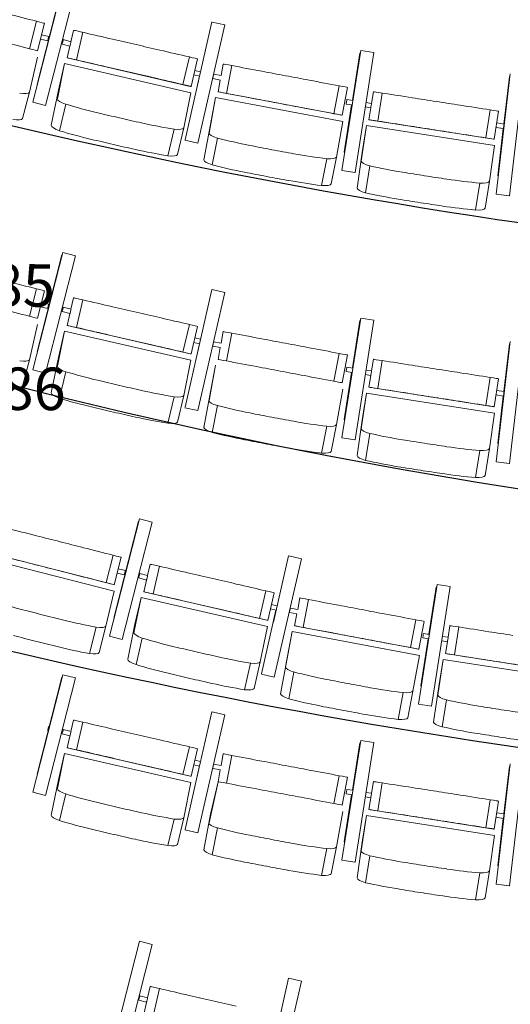
# Model space of a CAD drawing. Units: millimetres. Extents: x -88376 to 114215, y 5830 to 148132.
# Drawn here: x 11959 to 13690, y 9273 to 12751 of the extents above; entities that cross this region are included whole.
import ezdxf

# ---------------------------------------------------------------- set-up
doc = ezdxf.new("R2010")
doc.units = ezdxf.units.MM
doc.layers.add('017_Кресла ЗЗ', color=253, linetype='Continuous', lineweight=15, transparency=0.5)
doc.layers.add('01_Архитектура', color=8, linetype='Continuous', lineweight=90, transparency=0.15)
doc.layers.add('019_Световое оборудование', color=162, linetype='Continuous', lineweight=0)
doc.styles.add('style1', font='arial.ttf', dxfattribs={"height": 400})

msp = doc.modelspace()

# ---------------------------------------------------------------- linework, layer by layer
at = {"layer": '017_Кресла ЗЗ'}
for p, q in [((12005.6, 12459), (12111.3, 12873.8)), ((12111.3, 12873.8), (12005.6, 12459)), ((12108, 12865.2), (12020.7, 12522.5)), ((12020.8, 12522.5), (12108.1, 12865.2)), ((12050.6, 12447.5), (12156.2, 12862.3)), ((12018.1, 12745.3), (11993.5, 12648.4)), ((12046.7, 12738), (12022.1, 12641.1)), ((12637.4, 12743), (12584.3, 12509.1)), ((12587.1, 12315), (12683, 12732.2)), ((12637.8, 12742.6), (12683, 12732.2)), ((12061.5, 12691.6), (12036.3, 12697.1)), ((12149.1, 12713.2), (12139.9, 12673.2)), ((12149.1, 12713.2), (12152.4, 12713)), ((12181.8, 12706.2), (12159.2, 12608.8)), ((12058.1, 12676), (12032.4, 12681.6)), ((12136.1, 12657.6), (12108.7, 12664.9)), ((12140.2, 12673.1), (12112.8, 12680.4)), ((12137.2, 12661.6), (12126.6, 12615.8)), ((12022.1, 12641.1), (12019.4, 12641.5)), ((13096.1, 12218.7), (13162.2, 12641.6)), ((13162.1, 12641.6), (13096.1, 12218.7)), ((13158.7, 12632.8), (13132.6, 12465.8)), ((13132.7, 12465.8), (13158.8, 12632.8)), ((13142, 12211.6), (13208, 12634.5)), ((13158.8, 12632.8), (13158.7, 12632.8)), ((13160.7, 12632.5), (13158.8, 12632.8)), ((13162.2, 12641.6), (13162.1, 12641.6)), ((13208, 12634.5), (13162.2, 12641.6)), ((11993.1, 12494.9), (12021.6, 12618.7)), ((12117.3, 12596), (12092, 12471.6)), ((12117.3, 12596), (12095.4, 12502.1)), ((12562.8, 12492.9), (12117.3, 12596)), ((12126.6, 12615.8), (12560.6, 12515.4)), ((12129.9, 12615.5), (12126.6, 12615.8)), ((12557.7, 12619.3), (12535.1, 12521.8)), ((12586.4, 12612.6), (12563.9, 12515.1)), ((12677.3, 12594.3), (12669.6, 12553.3)), ((12677.3, 12594.3), (12677.9, 12594.3)), ((12593.8, 12551.4), (12573.3, 12556.1)), ((12597.4, 12567), (12576.9, 12571.7)), ((12669.8, 12553.3), (12643.2, 12558.3)), ((12707.3, 12588.7), (12688.7, 12490.5)), ((13689.7, 12559.2), (13640.3, 12134)), ((13640.4, 12134.1), (13689.8, 12559.2)), ((12020.7, 12522.5), (12020.8, 12522.5)), ((12020.7, 12522.5), (12021.7, 12522.2)), ((12020.8, 12522.5), (12021.7, 12522.3)), ((12593, 12551.5), (12542.4, 12326.7)), ((12666.9, 12537.5), (12640.3, 12542.6)), ((12666.6, 12537.6), (12658.7, 12496)), ((13686.7, 12550.4), (13667.1, 12382.3)), ((13667.2, 12382.3), (13686.7, 12550.4)), ((13686.5, 12128.7), (13735.9, 12553.9)), ((11993.1, 12494.9), (11969.2, 12401.5)), ((12070.1, 12377.7), (12095.4, 12502.1)), ((12537.5, 12368.5), (12562.8, 12492.9)), ((12563.9, 12515.1), (12560.6, 12515.4)), ((12659.4, 12496), (12658.7, 12496)), ((13096.4, 12413.3), (12658.7, 12496)), ((13086.4, 12517.1), (13067.8, 12418.8)), ((13115.6, 12511.6), (13097.1, 12413.3)), ((13206.7, 12496.3), (13200.3, 12455.2)), ((13206.7, 12496.3), (13208.2, 12496.3)), ((13237.7, 12491.7), (13222.3, 12392.9)), ((12005.6, 12459), (12050.6, 12447.5)), ((12005.6, 12459), (12005.6, 12459)), ((12005.6, 12459), (12050.5, 12447.5)), ((12121.2, 12452.6), (12099.2, 12358.7)), ((12626.9, 12350.5), (12649.9, 12475.6)), ((12649.9, 12475.6), (12632, 12381)), ((12649.9, 12475.6), (13099.2, 12390.7)), ((13132.1, 12449.7), (13110.6, 12453)), ((13134.6, 12465.5), (13113.1, 12468.8)), ((13200.5, 12455.2), (13180.5, 12458.3)), ((12050.5, 12447.5), (12050.6, 12447.5)), ((13130.1, 12450), (13104.1, 12283.5)), ((13104.2, 12283.5), (13130.2, 12450)), ((13198, 12439.4), (13178, 12442.5)), ((13197.8, 12439.4), (13191.2, 12397.5)), ((13619, 12432.2), (13603.5, 12333.4)), ((13648.3, 12427.6), (13632.8, 12328.8)), ((12555.7, 12389.3), (12555.7, 12389.3)), ((12555.7, 12389.3), (12556.5, 12389.1)), ((12555.7, 12389.3), (12556.5, 12389.1)), ((12632, 12381), (12608.9, 12255.8)), ((13099.2, 12390.7), (13076.2, 12265.6)), ((13097.1, 12413.3), (13096.4, 12413.3)), ((13191.2, 12397.5), (13631.3, 12328.8)), ((13192.7, 12397.5), (13191.2, 12397.5)), ((13667.8, 12382.2), (13641.8, 12386.2)), ((12503.7, 12364.1), (12481.7, 12270.3)), ((12537.5, 12368.5), (12515.6, 12274.7)), ((13182.3, 12377.1), (13164.2, 12251.3)), ((13182.3, 12377.1), (13167.4, 12281.9)), ((13634.1, 12306.5), (13182.3, 12377.1)), ((13665.4, 12366.4), (13639.3, 12370.4)), ((13665.3, 12366.4), (13645.9, 12199.1)), ((13645.9, 12199.1), (13665.4, 12366.4)), ((12541.8, 12325.4), (12541.9, 12325.4)), ((12541.8, 12325.4), (12587, 12315)), ((12541.9, 12325.4), (12587.1, 12315)), ((12587, 12315), (12587.1, 12315)), ((12656.5, 12332.7), (12638.5, 12238)), ((13632.8, 12328.8), (13631.3, 12328.8)), ((13106.1, 12283.1), (13104.1, 12283.5)), ((13104.1, 12283.5), (13104.2, 12283.5)), ((13106.1, 12283.2), (13104.2, 12283.5)), ((13149.2, 12156.1), (13167.4, 12281.9)), ((13616, 12180.7), (13634.1, 12306.5)), ((13042.3, 12259.8), (13024.3, 12165.1)), ((13076.2, 12265.6), (13058.3, 12170.9)), ((13142, 12211.6), (13096.1, 12218.7)), ((13141.9, 12211.6), (13096.1, 12218.7)), ((13096.1, 12218.7), (13096.1, 12218.7)), ((13141.9, 12211.6), (13142, 12211.6)), ((13194.4, 12234.5), (13179.5, 12139.2)), ((13582.3, 12173.9), (13567.4, 12078.7)), ((13616, 12180.7), (13601, 12085.5)), ((13647.9, 12198.9), (13645.9, 12199.1)), ((13645.9, 12199.1), (13645.9, 12199.1)), ((13647.9, 12198.9), (13645.9, 12199.1)), ((13640.3, 12134), (13640.4, 12134.1)), ((13686.4, 12128.7), (13640.3, 12134)), ((13686.5, 12128.7), (13640.4, 12134.1)), ((13686.4, 12128.7), (13686.5, 12128.7)), ((12005.6, 11514), (12111.3, 11928.8)), ((12111.3, 11928.8), (12005.6, 11514)), ((12111.3, 11928.8), (12111.3, 11928.8)), ((12111.3, 11928.8), (12156.2, 11917.3)), ((12108, 11920.2), (12020.7, 11577.5)), ((12020.8, 11577.5), (12108.1, 11920.2)), ((12050.6, 11502.5), (12156.2, 11917.3)), ((12108.1, 11920.2), (12108, 11920.2)), ((12108.1, 11920.2), (12109, 11919.9)), ((12018.1, 11800.3), (11993.5, 11703.4)), ((12046.7, 11793), (12022.1, 11696.1)), ((12637.4, 11798), (12584.3, 11564.1)), ((12637.8, 11797.6), (12683, 11787.2)), ((12149.1, 11768.2), (12139.9, 11728.2)), ((12149.1, 11768.2), (12152.4, 11768)), ((12181.8, 11761.2), (12159.2, 11663.8)), ((12587.1, 11370), (12683, 11787.2)), ((12058.1, 11731), (12032.4, 11736.6)), ((12061.5, 11746.6), (12036.3, 11752.1)), ((12140.2, 11728.1), (12112.8, 11735.4)), ((12022.1, 11696.1), (12019.4, 11696.5)), ((12136.1, 11712.6), (12108.7, 11719.9)), ((12137.2, 11716.6), (12126.6, 11670.8)), ((13096.1, 11273.7), (13162.2, 11696.6)), ((13162.1, 11696.6), (13096.1, 11273.7)), ((13158.7, 11687.8), (13132.6, 11520.8)), ((13132.7, 11520.8), (13158.8, 11687.8)), ((13142, 11266.6), (13208, 11689.5)), ((13158.8, 11687.8), (13158.7, 11687.8)), ((13160.7, 11687.5), (13158.8, 11687.8)), ((13162.2, 11696.6), (13162.1, 11696.6)), ((13208, 11689.5), (13162.2, 11696.6)), ((11993.1, 11549.9), (12021.6, 11673.7)), ((12117.3, 11651), (12092, 11526.6)), ((12117.3, 11651), (12095.4, 11557.1)), ((12562.8, 11547.9), (12117.3, 11651)), ((12126.6, 11670.8), (12560.6, 11570.4)), ((12129.9, 11670.5), (12126.6, 11670.8)), ((12557.7, 11674.3), (12535.1, 11576.8)), ((12586.4, 11667.6), (12563.9, 11570.1)), ((12597.4, 11622), (12576.9, 11626.7)), ((12677.3, 11649.3), (12669.6, 11608.3)), ((12677.3, 11649.3), (12677.9, 11649.3)), ((12707.3, 11643.7), (12688.7, 11545.5)), ((12593, 11606.5), (12542.4, 11381.7)), ((12593.8, 11606.4), (12573.3, 11611.1)), ((12666.9, 11592.5), (12640.3, 11597.6)), ((12669.8, 11608.3), (12643.2, 11613.3)), ((12666.6, 11592.6), (12658.7, 11551)), ((13689.7, 11614.2), (13640.3, 11189)), ((13640.4, 11189.1), (13689.8, 11614.2)), ((13686.7, 11605.4), (13667.1, 11437.3)), ((13667.2, 11437.3), (13686.7, 11605.4)), ((13686.5, 11183.7), (13735.9, 11608.9)), ((11993.1, 11549.9), (11969.2, 11456.5)), ((12020.7, 11577.5), (12020.8, 11577.5)), ((12020.7, 11577.5), (12021.7, 11577.2)), ((12020.8, 11577.5), (12021.7, 11577.3)), ((12070.1, 11432.7), (12095.4, 11557.1)), ((12537.5, 11423.5), (12562.8, 11547.9)), ((12563.9, 11570.1), (12560.6, 11570.4)), ((12659.4, 11551), (12658.7, 11551)), ((13086.4, 11572.1), (13067.8, 11473.8)), ((13115.6, 11566.6), (13097.1, 11468.3)), ((13206.7, 11551.3), (13200.3, 11510.2)), ((13206.7, 11551.3), (13208.2, 11551.3)), ((13237.7, 11546.7), (13222.3, 11447.9)), ((12005.6, 11514), (12050.6, 11502.5)), ((12005.6, 11514), (12005.6, 11514)), ((12005.6, 11514), (12050.5, 11502.5)), ((12626.9, 11405.5), (12649.9, 11530.6)), ((12649.9, 11530.6), (12632, 11436)), ((13134.6, 11520.5), (13113.1, 11523.8)), ((13200.5, 11510.2), (13180.5, 11513.3)), ((12050.5, 11502.5), (12050.6, 11502.5)), ((12121.2, 11507.6), (12099.2, 11413.7)), ((13130.1, 11505), (13104.1, 11338.5)), ((13104.2, 11338.5), (13130.2, 11505)), ((13132.1, 11504.7), (13110.6, 11508)), ((13198, 11494.4), (13178, 11497.5)), ((13197.8, 11494.4), (13191.2, 11452.5)), ((13619, 11487.2), (13603.5, 11388.4)), ((13648.3, 11482.6), (13632.8, 11383.8)), ((12555.7, 11444.3), (12555.7, 11444.3)), ((12555.7, 11444.3), (12556.5, 11444.1)), ((12555.7, 11444.3), (12556.5, 11444.1)), ((13099.2, 11445.7), (13076.2, 11320.6)), ((13097.1, 11468.3), (13096.4, 11468.3)), ((13191.2, 11452.5), (13631.3, 11383.8)), ((13192.7, 11452.5), (13191.2, 11452.5)), ((12503.7, 11419.1), (12481.7, 11325.3)), ((12537.5, 11423.5), (12515.6, 11329.7)), ((12632, 11436), (12608.9, 11310.8)), ((13182.3, 11432.1), (13164.2, 11306.3)), ((13182.3, 11432.1), (13167.4, 11336.9)), ((13634.1, 11361.5), (13182.3, 11432.1)), ((13665.4, 11421.4), (13639.3, 11425.4)), ((13667.8, 11437.2), (13641.8, 11441.2)), ((13665.3, 11421.4), (13645.9, 11254.1)), ((13645.9, 11254.1), (13665.4, 11421.4)), ((12541.8, 11380.4), (12541.9, 11380.4)), ((12541.8, 11380.4), (12587, 11370)), ((12541.9, 11380.4), (12587.1, 11370)), ((12656.5, 11387.7), (12638.5, 11293)), ((13632.8, 11383.8), (13631.3, 11383.8)), ((12587, 11370), (12587.1, 11370)), ((13106.1, 11338.1), (13104.1, 11338.5)), ((13104.1, 11338.5), (13104.2, 11338.5)), ((13106.1, 11338.2), (13104.2, 11338.5)), ((13616, 11235.7), (13634.1, 11361.5)), ((13042.3, 11314.8), (13024.3, 11220.1)), ((13076.2, 11320.6), (13058.3, 11225.9)), ((13149.2, 11211.1), (13167.4, 11336.9)), ((13142, 11266.6), (13096.1, 11273.7)), ((13141.9, 11266.6), (13096.1, 11273.7)), ((13096.1, 11273.7), (13096.1, 11273.7)), ((13194.4, 11289.5), (13179.5, 11194.2)), ((13141.9, 11266.6), (13142, 11266.6)), ((13616, 11235.7), (13601, 11140.5)), ((13647.9, 11253.9), (13645.9, 11254.1)), ((13645.9, 11254.1), (13645.9, 11254.1)), ((13647.9, 11253.9), (13645.9, 11254.1)), ((13582.3, 11228.9), (13567.4, 11133.7)), ((13640.3, 11189), (13640.4, 11189.1)), ((13686.4, 11183.7), (13640.3, 11189)), ((13686.5, 11183.7), (13640.4, 11189.1)), ((13686.4, 11183.7), (13686.5, 11183.7)), ((12275.8, 10573.1), (12381.5, 10987.9)), ((12381.5, 10987.9), (12275.8, 10573.1)), ((12378.2, 10979.3), (12290.9, 10636.6)), ((12290.9, 10636.6), (12378.2, 10979.3)), ((12320.8, 10561.6), (12426.4, 10976.4)), ((12378.2, 10979.3), (12378.2, 10979.3)), ((12378.2, 10979.3), (12379.2, 10979)), ((12381.5, 10987.9), (12381.5, 10987.9)), ((12381.5, 10987.9), (12426.4, 10976.4)), ((12289.6, 10755.6), (11857.9, 10865.3)), ((12288.3, 10859.5), (12263.6, 10762.5)), ((12316.9, 10852.2), (12292.3, 10755.2)), ((12907.6, 10857.1), (12854.5, 10623.2)), ((12908, 10856.7), (12953.2, 10846.3)), ((12291.8, 10732.8), (11848.6, 10845.4)), ((12419.3, 10827.3), (12410.1, 10787.3)), ((12419.3, 10827.3), (12422.6, 10827.1)), ((12451.9, 10820.3), (12429.4, 10722.9)), ((12857.2, 10429.1), (12953.2, 10846.3)), ((12328.2, 10790.1), (12302.5, 10795.7)), ((12331.7, 10805.7), (12306.5, 10811.2)), ((12410.4, 10787.2), (12382.9, 10794.5)), ((12292.3, 10755.2), (12289.6, 10755.6)), ((12406.3, 10771.7), (12378.8, 10779)), ((12407.4, 10775.7), (12396.8, 10729.9)), ((13432.3, 10755.7), (13366.2, 10332.8)), ((13366.3, 10332.8), (13432.4, 10755.8)), ((13428.9, 10746.9), (13402.8, 10579.9)), ((13402.9, 10579.9), (13429, 10746.9)), ((13412.1, 10325.7), (13478.2, 10748.6)), ((13429, 10746.9), (13428.9, 10746.9)), ((13430.9, 10746.6), (13429, 10746.9)), ((13432.4, 10755.8), (13432.3, 10755.7)), ((13478.2, 10748.6), (13432.4, 10755.8)), ((12263.2, 10609), (12291.8, 10732.8)), ((12396.8, 10729.9), (12830.8, 10629.5)), ((12400.1, 10729.6), (12396.8, 10729.9)), ((12827.9, 10733.4), (12805.3, 10635.9)), ((12856.6, 10726.7), (12834, 10629.3)), ((12387.5, 10710.1), (12362.2, 10585.7)), ((12387.5, 10710.1), (12365.6, 10616.2)), ((12833, 10607), (12387.5, 10710.1)), ((12867.6, 10681.1), (12847.1, 10685.8)), ((12947.5, 10708.4), (12939.8, 10667.4)), ((12947.5, 10708.4), (12948.1, 10708.4)), ((12977.4, 10702.8), (12958.9, 10604.6)), ((12863.2, 10665.7), (12812.5, 10440.8)), ((12864, 10665.5), (12843.5, 10670.2)), ((12937.1, 10651.7), (12910.4, 10656.7)), ((12940, 10667.4), (12913.4, 10672.4)), ((12936.8, 10651.7), (12928.9, 10610.1)), ((12263.2, 10609), (12239.4, 10515.6)), ((12290.9, 10636.6), (12290.9, 10636.6)), ((12290.9, 10636.6), (12291.9, 10636.4)), ((12290.9, 10636.6), (12291.9, 10636.4)), ((12340.3, 10491.8), (12365.6, 10616.2)), ((12834, 10629.3), (12830.8, 10629.5)), ((12929.5, 10610.1), (12928.9, 10610.1)), ((13366.6, 10527.4), (12928.9, 10610.1)), ((13356.6, 10631.2), (13338, 10532.9)), ((13385.8, 10625.7), (13367.2, 10527.4)), ((13476.9, 10610.4), (13470.4, 10569.3)), ((13476.9, 10610.4), (13478.3, 10610.5)), ((12229.2, 10605.3), (12205.3, 10511.9)), ((12275.8, 10573.1), (12320.8, 10561.6)), ((12275.8, 10573.1), (12275.8, 10573.1)), ((12275.8, 10573.1), (12320.7, 10561.6)), ((12807.7, 10482.7), (12833, 10607)), ((12897.1, 10464.6), (12920.1, 10589.8)), ((12920.1, 10589.8), (12902.1, 10495.1)), ((12920.1, 10589.8), (13369.4, 10504.9)), ((13404.8, 10579.6), (13383.2, 10582.9)), ((13470.6, 10569.3), (13450.7, 10572.4)), ((13507.9, 10605.9), (13492.5, 10507.1)), ((12320.7, 10561.6), (12320.8, 10561.6)), ((12391.3, 10566.7), (12369.4, 10472.9)), ((13400.3, 10564.1), (13374.3, 10397.6)), ((13374.4, 10397.6), (13400.4, 10564.1)), ((13402.3, 10563.8), (13380.8, 10567.1)), ((13468.2, 10553.5), (13448.2, 10556.6)), ((13468, 10553.5), (13461.4, 10511.6)), ((12825.9, 10503.4), (12825.9, 10503.4)), ((12825.9, 10503.4), (12826.7, 10503.2)), ((12825.9, 10503.4), (12826.7, 10503.2)), ((13369.4, 10504.9), (13346.4, 10379.7)), ((13367.2, 10527.4), (13366.6, 10527.4)), ((13461.4, 10511.6), (13901.5, 10442.9)), ((13462.9, 10511.6), (13461.4, 10511.6)), ((12773.8, 10478.2), (12751.9, 10384.4)), ((12807.7, 10482.7), (12785.8, 10388.8)), ((12902.1, 10495.1), (12879.1, 10369.9)), ((13452.5, 10491.2), (13434.4, 10365.4)), ((13452.5, 10491.2), (13437.5, 10396)), ((13904.3, 10420.6), (13452.5, 10491.2)), ((12005.6, 10022.4), (12111.3, 10437.2)), ((12111.3, 10437.2), (12005.6, 10022.4)), ((12111.3, 10437.2), (12111.3, 10437.2)), ((12111.3, 10437.2), (12156.2, 10425.7)), ((12812, 10439.5), (12812.1, 10439.5)), ((12812, 10439.5), (12857.2, 10429.1)), ((12812.1, 10439.5), (12857.2, 10429.1)), ((12926.7, 10446.8), (12908.7, 10352.1)), ((12108, 10428.6), (12020.7, 10085.9)), ((12020.8, 10085.9), (12108.1, 10428.6)), ((12050.6, 10011), (12156.2, 10425.7)), ((12108.1, 10428.6), (12108, 10428.6)), ((12108.1, 10428.6), (12109, 10428.3)), ((12857.2, 10429.1), (12857.2, 10429.1)), ((13312.4, 10373.9), (13294.5, 10279.3)), ((13346.4, 10379.7), (13328.4, 10285)), ((13376.3, 10397.3), (13374.3, 10397.6)), ((13374.3, 10397.6), (13374.4, 10397.6)), ((13376.3, 10397.3), (13374.4, 10397.6)), ((13419.4, 10270.2), (13437.5, 10396)), ((13412, 10325.7), (13366.2, 10332.8)), ((13366.2, 10332.8), (13366.3, 10332.8)), ((13412.1, 10325.7), (13366.3, 10332.8)), ((13464.6, 10348.6), (13449.7, 10253.4)), ((12637.4, 10306.4), (12584.3, 10072.5)), ((12587.1, 9878.4), (12683, 10295.6)), ((12637.8, 10306), (12683, 10295.6)), ((13412, 10325.7), (13412.1, 10325.7)), ((12149.1, 10276.6), (12139.9, 10236.6)), ((12149.1, 10276.6), (12152.4, 10276.4)), ((12181.8, 10269.6), (12159.2, 10172.2)), ((12136.1, 10221), (12108.7, 10228.3)), ((12140.2, 10236.5), (12112.8, 10243.8)), ((12137.2, 10225), (12126.6, 10179.2)), ((13096.1, 9782.2), (13162.2, 10205.1)), ((13162.1, 10205.1), (13096.1, 9782.2)), ((13158.7, 10196.2), (13132.6, 10029.2)), ((13132.7, 10029.2), (13158.8, 10196.2)), ((13142, 9775), (13208, 10197.9)), ((13158.8, 10196.2), (13158.7, 10196.2)), ((13160.7, 10196), (13158.8, 10196.2)), ((13162.2, 10205.1), (13162.1, 10205.1)), ((13208, 10197.9), (13162.2, 10205.1)), ((12117.3, 10159.4), (12092, 10035)), ((12117.3, 10159.4), (12095.4, 10065.5)), ((12562.8, 10056.3), (12117.3, 10159.4)), ((12126.6, 10179.2), (12560.6, 10078.8)), ((12129.9, 10178.9), (12126.6, 10179.2)), ((12557.7, 10182.7), (12535.1, 10085.2)), ((12586.4, 10176), (12563.9, 10078.6)), ((12677.3, 10157.7), (12669.6, 10116.7)), ((12677.3, 10157.7), (12677.9, 10157.7)), ((12597.4, 10130.4), (12576.9, 10135.1)), ((12669.8, 10116.7), (12643.2, 10121.7)), ((12707.3, 10152.1), (12688.7, 10053.9)), ((13689.7, 10122.6), (13640.3, 9697.5)), ((13640.4, 9697.5), (13689.8, 10122.6)), ((12020.7, 10085.9), (12020.8, 10085.9)), ((12020.7, 10085.9), (12021.7, 10085.7)), ((12020.8, 10085.9), (12021.7, 10085.7)), ((12593, 10115), (12542.4, 9890.1)), ((12593.8, 10114.8), (12573.3, 10119.5)), ((12666.9, 10101), (12640.3, 10106)), ((12666.6, 10101), (12658.7, 10059.4)), ((13686.7, 10113.8), (13667.1, 9945.7)), ((13667.2, 9945.7), (13686.7, 10113.8)), ((13686.5, 9692.1), (13735.9, 10117.3)), ((12070.1, 9941.1), (12095.4, 10065.5)), ((12537.5, 9932), (12562.8, 10056.3)), ((12563.9, 10078.6), (12560.6, 10078.8)), ((12626.9, 9913.9), (12658.7, 10059.4)), ((12658.7, 10059.4), (12632, 9944.4)), ((12659.4, 10059.4), (12658.7, 10059.4)), ((13086.4, 10080.5), (13067.8, 9982.2)), ((13115.6, 10075), (13097.1, 9976.7)), ((13206.7, 10059.7), (13200.3, 10018.6)), ((13206.7, 10059.7), (13208.2, 10059.8)), ((13237.7, 10055.2), (13222.3, 9956.4)), ((12005.6, 10022.4), (12050.6, 10011)), ((12005.6, 10022.4), (12005.6, 10022.4)), ((12005.6, 10022.4), (12050.5, 10011)), ((12121.2, 10016), (12099.2, 9922.2)), ((13132.1, 10013.1), (13110.6, 10016.4)), ((13134.6, 10028.9), (13113.1, 10032.3)), ((13200.5, 10018.6), (13180.5, 10021.7)), ((12050.5, 10011), (12050.6, 10011)), ((13130.1, 10013.4), (13104.1, 9846.9)), ((13104.2, 9846.9), (13130.2, 10013.4)), ((13198, 10002.8), (13178, 10005.9)), ((13197.8, 10002.8), (13191.2, 9960.9)), ((13619, 9995.6), (13603.5, 9896.8)), ((13648.3, 9991), (13632.8, 9892.2)), ((12555.7, 9952.7), (12555.7, 9952.7)), ((12555.7, 9952.7), (12556.5, 9952.6)), ((12555.7, 9952.7), (12556.5, 9952.5)), ((13099.2, 9954.2), (13076.2, 9829)), ((13097.1, 9976.7), (13096.4, 9976.7)), ((13192.7, 9961), (13191.2, 9960.9)), ((13191.2, 9960.9), (13631.3, 9892.2)), ((13667.8, 9945.6), (13641.8, 9949.7)), ((12503.7, 9927.5), (12481.7, 9833.7)), ((12537.5, 9932), (12515.6, 9838.1)), ((12632, 9944.4), (12608.9, 9819.2)), ((13182.3, 9940.5), (13164.2, 9814.7)), ((13182.3, 9940.5), (13167.4, 9845.3)), ((13634.1, 9869.9), (13182.3, 9940.5)), ((13665.4, 9929.8), (13639.3, 9933.9)), ((13665.3, 9929.8), (13645.9, 9762.5)), ((13645.9, 9762.5), (13665.4, 9929.8)), ((12541.8, 9888.8), (12541.9, 9888.8)), ((12541.8, 9888.8), (12587, 9878.4)), ((12541.9, 9888.8), (12587.1, 9878.4)), ((12587, 9878.4), (12587.1, 9878.4)), ((12656.5, 9896.1), (12638.5, 9801.5)), ((13632.8, 9892.2), (13631.3, 9892.2)), ((13106.1, 9846.6), (13104.1, 9846.9)), ((13104.1, 9846.9), (13104.2, 9846.9)), ((13106.1, 9846.6), (13104.2, 9846.9)), ((13149.2, 9719.5), (13167.4, 9845.3)), ((13616, 9744.1), (13634.1, 9869.9)), ((13042.3, 9823.2), (13024.3, 9728.6)), ((13076.2, 9829), (13058.3, 9734.3)), ((13142, 9775), (13096.1, 9782.2)), ((13141.9, 9775), (13096.1, 9782.2)), ((13096.1, 9782.2), (13096.1, 9782.2)), ((13141.9, 9775), (13142, 9775)), ((13194.4, 9797.9), (13179.5, 9702.7)), ((13616, 9744.1), (13601, 9648.9)), ((13647.9, 9762.3), (13645.9, 9762.5)), ((13645.9, 9762.5), (13645.9, 9762.5)), ((13647.9, 9762.3), (13645.9, 9762.5)), ((13582.3, 9737.3), (13567.4, 9642.1)), ((13686.4, 9692.1), (13640.3, 9697.5)), ((13640.3, 9697.5), (13640.4, 9697.5)), ((13686.5, 9692.1), (13640.4, 9697.5)), ((13686.4, 9692.1), (13686.5, 9692.1)), ((12275.8, 9081.5), (12381.5, 9496.3)), ((12381.5, 9496.3), (12275.8, 9081.5)), ((12381.5, 9496.3), (12426.4, 9484.8)), ((12320.8, 9070.1), (12426.4, 9484.8)), ((12378.2, 9487.7), (12378.2, 9487.7)), ((12378.2, 9487.7), (12379.2, 9487.5)), ((12907.6, 9365.5), (12854.5, 9131.6)), ((12908, 9365.1), (12953.2, 9354.7)), ((12419.3, 9335.8), (12410.1, 9295.7)), ((12419.3, 9335.8), (12422.6, 9335.5)), ((12451.9, 9328.7), (12429.4, 9231.3)), ((12857.2, 8937.6), (12953.2, 9354.7)), ((12406.3, 9280.2), (12378.8, 9287.4)), ((12410.4, 9295.6), (12382.9, 9302.9)), ((12407.4, 9284.1), (12396.8, 9238.3))]:
    msp.add_line(p, q, dxfattribs=at)
for centre, major_axis, ratio, start_param, end_param in [((11898.8, 12775.3), (-472.2, 120), 0.000678, -1.826014, -1.602403), ((12001.9, 12749.4), (44.8, -11.4), 0.000678, 0.035229, 1.201729), ((12059.8, 12683.8), (-1.7, -7.82), 0.006127, 0.000468, 3.141593), ((12059.8, 12683.8), (-1.7, -7.82), 0.006127, 0, 0.000468), ((12110.7, 12672.6), (2.05, 7.73), 0.005463, -3.139871744656201, 3.143313562523385), ((12229.6, 12685.8), (-8067.3, 1866.1), 0.001105, -1.598221, -1.587925), ((12437.1, 12646.6), (-474.7, 109.8), 0.001105, -1.827349, -1.603738), ((12174.9, 12605.1), (-45.1, 10.4), 0.001105, -1.215278, -0.048779), ((12272.7, 12582), (-474.7, 109.8), 0.001105, -1.552739, -1.329128), ((12541.4, 12623), (45.1, -10.4), 0.001105, 0.033895, 1.200395), ((12363.4, 12552.2), (-8067.3, 1866.1), 0.001105, -1.568551, -1.558256), ((12641.7, 12550.4), (1.49, 7.86), 0.001359, -3.14132, 3.141865), ((12806.6, 12567.7), (-8136.4, 1537.4), 0.000273, -1.592138, -1.581843), ((12967.7, 12539.4), (-478.7, 90.5), 0.000273, -1.821266, -1.597655), ((11944.6, 12507.8), (48.6, -12.4), 0.26663, -1.201499, -0.034999), ((12704.8, 12487.4), (-45.4, 8.6), 0.000273, -1.209196, -0.042696), ((12806.1, 12468.2), (-478.7, 90.5), 0.000273, -1.546656, -1.323045), ((13070.2, 12520.1), (45.4, -8.6), 0.000273, 0.039977, 1.206477), ((12141, 12460.8), (-48.9, 11.4), 0.266216, 0.049057, 1.215557), ((12275.3, 12556.9), (514.7, -120.2), 0.266216, -1.812186, -1.588575), ((12945.6, 12439.6), (-8136.4, 1537.4), 0.000273, -1.562469, -1.552173), ((13321.3, 12473.6), (-8181.1, 1277.9), 0.000609, -1.594087, -1.583791), ((12885.2, 14725.9), (8748.8, -2042.8), 0.266216, -1.583058, -1.574212), ((13498.7, 12450.7), (-481.3, 75.2), 0.000609, -1.823215, -1.599603), ((13602.6, 12434.7), (45.7, -7.1), 0.000609, 0.038029, 1.204529), ((12690.2, 14771), (8748.8, -2042.8), 0.266216, -1.55194, -1.543093), ((12403.9, 12527.2), (514.7, -120.2), 0.266216, -1.537576, -1.313965), ((13238.4, 12390.4), (-45.7, 7.1), 0.000609, -1.211144, -0.044644), ((13339.4, 12374.4), (-481.3, 75.2), 0.000609, -1.548605, -1.324994), ((13666.6, 12374.3), (-1.23, -7.9), 0.003308, 0.000609, 3.141593), ((12488.8, 12380.4), (48.9, -11.4), 0.266216, -1.200116, -0.033616), ((13464.4, 12350), (-8181.1, 1277.9), 0.000609, -1.564417, -1.554122), ((13666.6, 12374.3), (-1.23, -7.9), 0.003308, 0, 0.000609), ((12658.3, 12247.1), (-49.3, 9.3), 0.267025, 0.042747, 1.209247), ((13213.8, 12244.1), (-49.6, 7.8), 0.2667, 0.044769, 1.211269), ((12791.3, 12348.4), (519.4, -98.3), 0.267025, -1.818496, -1.594885), ((13362.7, 14537.8), (8827.3, -1671.4), 0.267025, -1.589368, -1.580522), ((13342.7, 12349.6), (522.2, -82.1), 0.2667, -1.816475, -1.592864), ((13828, 14555.8), (8875.2, -1394.6), 0.2667, -1.587347, -1.5785), ((13166.1, 14574.9), (8827.3, -1671.4), 0.267025, -1.55825, -1.549403), ((12921, 12323.9), (519.4, -98.3), 0.267025, -1.543886, -1.320275), ((13630.3, 14586.7), (8875.2, -1394.6), 0.2667, -1.556228, -1.547382), ((13473.1, 12329.2), (522.2, -82.1), 0.2667, -1.541865, -1.318254), ((13566.5, 12189), (49.6, -7.8), 0.2667, -1.204404, -0.037905), ((13009.1, 12180.8), (49.3, -9.3), 0.267025, -1.206426, -0.039926), ((11898.8, 11830.3), (-472.2, 120), 0.000678, -1.826014, -1.602403), ((12001.9, 11804.4), (44.8, -11.4), 0.000678, 0.035229, 1.201729), ((12059.8, 11738.8), (-1.7, -7.82), 0.006127, 0.000468, 3.141593), ((12059.8, 11738.8), (-1.7, -7.82), 0.006127, 0, 0.000468), ((12110.7, 11727.6), (2.05, 7.73), 0.005463, -3.139871744656201, 3.143313562523385), ((12229.6, 11740.8), (-8067.3, 1866.1), 0.001105, -1.598221, -1.587925), ((12437.1, 11701.6), (-474.7, 109.8), 0.001105, -1.827349, -1.603738), ((12174.9, 11660.1), (-45.1, 10.4), 0.001105, -1.215278, -0.048779), ((12272.7, 11637), (-474.7, 109.8), 0.001105, -1.552739, -1.329128), ((12541.4, 11678), (45.1, -10.4), 0.001105, 0.033895, 1.200395), ((12363.4, 11607.2), (-8067.3, 1866.1), 0.001105, -1.568551, -1.558256), ((12641.7, 11605.4), (1.49, 7.86), 0.001359, -3.14132, 3.141865), ((12806.6, 11622.7), (-8136.4, 1537.4), 0.000273, -1.592138, -1.581843), ((12967.7, 11594.4), (-478.7, 90.5), 0.000273, -1.821266, -1.597655), ((11944.6, 11562.8), (48.6, -12.4), 0.26663, -1.201499, -0.034999), ((12704.8, 11542.4), (-45.4, 8.6), 0.000273, -1.209196, -0.042696), ((13070.2, 11575.1), (45.4, -8.6), 0.000273, 0.039977, 1.206477), ((12141, 11515.8), (-48.9, 11.4), 0.266216, 0.049057, 1.215557), ((12806.1, 11523.2), (-478.7, 90.5), 0.000273, -1.546656, -1.323045), ((12945.6, 11494.6), (-8136.4, 1537.4), 0.000273, -1.562469, -1.552173), ((13321.3, 11528.6), (-8181.1, 1277.9), 0.000609, -1.594087, -1.583791), ((12275.3, 11611.9), (514.7, -120.2), 0.266216, -1.812186, -1.588575), ((12885.2, 13780.9), (8748.8, -2042.8), 0.266216, -1.583058, -1.574212), ((13498.7, 11505.7), (-481.3, 75.2), 0.000609, -1.823215, -1.599603), ((13602.6, 11489.7), (45.7, -7.1), 0.000609, 0.038029, 1.204529), ((12690.2, 13826), (8748.8, -2042.8), 0.266216, -1.55194, -1.543093), ((13238.4, 11445.4), (-45.7, 7.1), 0.000609, -1.211144, -0.044644), ((13339.4, 11429.4), (-481.3, 75.2), 0.000609, -1.548605, -1.324994), ((12403.9, 11582.2), (514.7, -120.2), 0.266216, -1.537576, -1.313965), ((12488.8, 11435.4), (48.9, -11.4), 0.266216, -1.200116, -0.033616), ((13464.4, 11405), (-8181.1, 1277.9), 0.000609, -1.564417, -1.554122), ((13666.6, 11429.3), (-1.23, -7.9), 0.003308, 0.000609, 3.141593), ((13666.6, 11429.3), (-1.23, -7.9), 0.003308, 0, 0.000609), ((12658.3, 11302.1), (-49.3, 9.3), 0.267025, 0.042747, 1.209247), ((13213.8, 11299.1), (-49.6, 7.8), 0.2667, 0.044769, 1.211269), ((12791.3, 11403.4), (519.4, -98.3), 0.267025, -1.818496, -1.594885), ((13342.7, 11404.6), (522.2, -82.1), 0.2667, -1.816475, -1.592864), ((13362.7, 13592.8), (8827.3, -1671.4), 0.267025, -1.589368, -1.580522), ((13166.1, 13629.9), (8827.3, -1671.4), 0.267025, -1.55825, -1.549403), ((12921, 11378.9), (519.4, -98.3), 0.267025, -1.543886, -1.320275), ((13828, 13610.8), (8875.2, -1394.6), 0.2667, -1.587347, -1.5785), ((13630.3, 13641.7), (8875.2, -1394.6), 0.2667, -1.556228, -1.547382), ((13473.1, 11384.2), (522.2, -82.1), 0.2667, -1.541865, -1.318254), ((13566.5, 11244), (49.6, -7.8), 0.2667, -1.204404, -0.037905), ((13009.1, 11235.8), (49.3, -9.3), 0.267025, -1.206426, -0.039926), ((11973.2, 10933.7), (-8025.3, 2039.3), 0.000678, -1.596887, -1.586591), ((12169, 10889.4), (-472.2, 120), 0.000678, -1.826014, -1.602403), ((12003.2, 10828.4), (-472.2, 120), 0.000678, -1.551405, -1.327794), ((12272.1, 10863.5), (44.8, -11.4), 0.000678, 0.035229, 1.201729), ((12104.1, 10797.3), (-8025.3, 2039.3), 0.000678, -1.567217, -1.556922), ((12330, 10797.9), (-1.7, -7.82), 0.006127, 0.000468, 3.141593), ((12330, 10797.9), (-1.7, -7.82), 0.006127, 0, 0.000468), ((12380.9, 10786.7), (2.05, 7.73), 0.005463, -3.139871744656201, 3.143313562523385), ((12499.8, 10799.9), (-8067.3, 1866.1), 0.001105, -1.598221, -1.587925), ((12707.3, 10760.7), (-474.7, 109.8), 0.001105, -1.827349, -1.603738), ((12445.1, 10719.2), (-45.1, 10.4), 0.001105, -1.215278, -0.048779), ((12542.9, 10696.1), (-474.7, 109.8), 0.001105, -1.552739, -1.329128), ((12811.5, 10737.1), (45.1, -10.4), 0.001105, 0.033895, 1.200395), ((12005.7, 10803), (512.1, -131.1), 0.26663, -1.81357, -1.589959), ((12633.5, 10666.3), (-8067.3, 1866.1), 0.001105, -1.568551, -1.558256), ((12673.6, 12959.1), (8703.7, -2227.4), 0.26663, -1.584442, -1.575595), ((12479.7, 13008.4), (8703.7, -2227.4), 0.26663, -1.553323, -1.544477), ((12911.9, 10664.6), (1.49, 7.86), 0.001359, -3.14132, 3.141865), ((13076.7, 10681.8), (-8136.4, 1537.4), 0.000273, -1.592138, -1.581843), ((13237.9, 10653.5), (-478.7, 90.5), 0.000273, -1.821266, -1.597655), ((12133.6, 10770.5), (512.1, -131.1), 0.26663, -1.53896, -1.315349), ((12214.8, 10621.9), (48.6, -12.4), 0.26663, -1.201499, -0.034999), ((12974.9, 10601.5), (-45.4, 8.6), 0.000273, -1.209196, -0.042696), ((13340.4, 10634.2), (45.4, -8.6), 0.000273, 0.039977, 1.206477), ((12411.2, 10574.9), (-48.9, 11.4), 0.266216, 0.049057, 1.215557), ((13076.2, 10582.3), (-478.7, 90.5), 0.000273, -1.546656, -1.323045), ((13215.8, 10553.7), (-8136.4, 1537.4), 0.000273, -1.562469, -1.552173), ((12545.5, 10671), (514.7, -120.2), 0.266216, -1.812186, -1.588575), ((13155.4, 12840), (8748.8, -2042.8), 0.266216, -1.583058, -1.574212), ((12960.4, 12885.1), (8748.8, -2042.8), 0.266216, -1.55194, -1.543093), ((13508.6, 10504.5), (-45.7, 7.1), 0.000609, -1.211144, -0.044644), ((13609.6, 10488.5), (-481.3, 75.2), 0.000609, -1.548605, -1.324994), ((12674, 10641.3), (514.7, -120.2), 0.266216, -1.537576, -1.313965), ((12759, 10494.5), (48.9, -11.4), 0.266216, -1.200116, -0.033616), ((13734.6, 10464.2), (-8181.1, 1277.9), 0.000609, -1.564417, -1.554122), ((12928.5, 10361.2), (-49.3, 9.3), 0.267025, 0.042747, 1.209247), ((13484, 10358.2), (-49.6, 7.8), 0.2667, 0.044769, 1.211269), ((13061.5, 10462.5), (519.4, -98.3), 0.267025, -1.818496, -1.594885), ((13612.8, 10463.7), (522.2, -82.1), 0.2667, -1.816475, -1.592864), ((13632.9, 12651.9), (8827.3, -1671.4), 0.267025, -1.589368, -1.580522), ((13436.3, 12689), (8827.3, -1671.4), 0.267025, -1.55825, -1.549403), ((13191.2, 10438), (519.4, -98.3), 0.267025, -1.543886, -1.320275), ((14098.2, 12669.9), (8875.2, -1394.6), 0.2667, -1.587347, -1.5785), ((13900.5, 12700.8), (8875.2, -1394.6), 0.2667, -1.556228, -1.547382), ((13279.3, 10294.9), (49.3, -9.3), 0.267025, -1.206426, -0.039926), ((12059.8, 10247.2), (-1.7, -7.82), 0.006127, 0.000468, 3.141593), ((12059.8, 10247.2), (-1.7, -7.82), 0.006127, 0, 0.000468), ((12110.7, 10236), (2.05, 7.73), 0.005463, -3.139871744656201, 3.143313562523385), ((12229.6, 10249.2), (-8067.3, 1866.1), 0.001105, -1.598221, -1.587925), ((12437.1, 10210), (-474.7, 109.8), 0.001105, -1.827349, -1.603738), ((12174.9, 10168.5), (-45.1, 10.4), 0.001105, -1.215278, -0.048779), ((12272.7, 10145.4), (-474.7, 109.8), 0.001105, -1.552739, -1.329128), ((12541.4, 10186.4), (45.1, -10.4), 0.001105, 0.033895, 1.200395), ((12363.4, 10115.6), (-8067.3, 1866.1), 0.001105, -1.568551, -1.558256), ((12641.7, 10113.9), (1.49, 7.86), 0.001359, -3.14132, 3.141865), ((12806.6, 10131.1), (-8136.4, 1537.4), 0.000273, -1.592138, -1.581843), ((12967.7, 10102.8), (-478.7, 90.5), 0.000273, -1.821266, -1.597655), ((12704.8, 10050.8), (-45.4, 8.6), 0.000273, -1.209196, -0.042696), ((12806.1, 10031.6), (-478.7, 90.5), 0.000273, -1.546656, -1.323045), ((13070.2, 10083.6), (45.4, -8.6), 0.000273, 0.039977, 1.206477), ((12141, 10024.3), (-48.9, 11.4), 0.266216, 0.049057, 1.215557), ((12275.3, 10120.4), (514.7, -120.2), 0.266216, -1.812186, -1.588575), ((12945.6, 10003), (-8136.4, 1537.4), 0.000273, -1.562469, -1.552173), ((13321.3, 10037), (-8181.1, 1277.9), 0.000609, -1.594087, -1.583791), ((12885.2, 12289.3), (8748.8, -2042.8), 0.266216, -1.583058, -1.574212), ((13498.7, 10014.1), (-481.3, 75.2), 0.000609, -1.823215, -1.599603), ((13602.6, 9998.1), (45.7, -7.1), 0.000609, 0.038029, 1.204529), ((12690.2, 12334.4), (8748.8, -2042.8), 0.266216, -1.55194, -1.543093), ((12403.9, 10090.6), (514.7, -120.2), 0.266216, -1.537576, -1.313965), ((13238.4, 9953.8), (-45.7, 7.1), 0.000609, -1.211144, -0.044644), ((13339.4, 9937.8), (-481.3, 75.2), 0.000609, -1.548605, -1.324994), ((12488.8, 9943.8), (48.9, -11.4), 0.266216, -1.200116, -0.033616), ((13464.4, 9913.5), (-8181.1, 1277.9), 0.000609, -1.564417, -1.554122), ((13666.6, 9937.7), (-1.23, -7.9), 0.003308, 0.000609, 3.141593), ((13666.6, 9937.7), (-1.23, -7.9), 0.003308, 0, 0.000609), ((12658.3, 9810.5), (-49.3, 9.3), 0.267025, 0.042747, 1.209247), ((13213.8, 9807.5), (-49.6, 7.8), 0.2667, 0.044769, 1.211269), ((12791.3, 9911.8), (519.4, -98.3), 0.267025, -1.818496, -1.594885), ((13362.7, 12101.2), (8827.3, -1671.4), 0.267025, -1.589368, -1.580522), ((13342.7, 9913), (522.2, -82.1), 0.2667, -1.816475, -1.592864), ((13828, 12119.2), (8875.2, -1394.6), 0.2667, -1.587347, -1.5785), ((13166.1, 12138.3), (8827.3, -1671.4), 0.267025, -1.55825, -1.549403), ((12921, 9887.3), (519.4, -98.3), 0.267025, -1.543886, -1.320275), ((13630.3, 12150.1), (8875.2, -1394.6), 0.2667, -1.556228, -1.547382), ((13473.1, 9892.6), (522.2, -82.1), 0.2667, -1.541865, -1.318254), ((13566.5, 9752.4), (49.6, -7.8), 0.2667, -1.204404, -0.037905), ((13009.1, 9744.2), (49.3, -9.3), 0.267025, -1.206426, -0.039926), ((12380.9, 9295.2), (2.05, 7.73), 0.005463, -3.139871744656201, 3.143313562523385), ((12499.8, 9308.3), (-8067.3, 1866.1), 0.001105, -1.598221, -1.587925)]:
    msp.add_ellipse(centre, major_axis=major_axis, ratio=ratio, start_param=start_param, end_param=end_param, dxfattribs=at)
at = {"layer": '017_Кресла ЗЗ', "extrusion": (0, 0, -1)}
for centre, major_axis, ratio, start_param, end_param in [((12197.4, 12702.5), (-45.1, 10.4), 0.001105, 0.048779, 1.215278), ((12295.2, 12679.4), (474.7, -109.8), 0.001105, -1.812465, -1.588854), ((11874.2, 12678.4), (472.2, -120), 0.000678, -1.539189, -1.315578), ((12138.1, 12665.3), (2.05, 7.73), 0.005463, 0, 3.139872), ((12385.9, 12649.6), (8067.3, -1866.1), 0.001105, -1.583337, -1.573041), ((11977.3, 12652.5), (44.8, -11.4), 0.000678, -1.201729, -0.035229), ((12138.1, 12665.3), (-2.05, -7.73), 0.005463, -0.001721, 0), ((12723.3, 12585.7), (-45.4, 8.6), 0.000273, 0.042696, 1.209196), ((12207.1, 12588.3), (8067.3, -1866.1), 0.001105, -1.553667, -1.543372), ((12824.6, 12566.4), (478.7, -90.5), 0.000273, -1.818547, -1.594936), ((12964.2, 12537.9), (8136.4, -1537.4), 0.000273, -1.589419, -1.579124), ((12414.6, 12549.2), (474.7, -109.8), 0.001105, -1.537855, -1.314244), ((12518.8, 12525.6), (45.1, -10.4), 0.001105, -1.200395, -0.033895), ((13253.8, 12489.2), (-45.7, 7.1), 0.000609, 0.044644, 1.211144), ((13354.8, 12473.2), (481.3, -75.2), 0.000609, -1.816599, -1.592988), ((12788, 12469.4), (8136.4, -1537.4), 0.000273, -1.55975, -1.549455), ((13111.8, 12460.9), (1.23, 7.9), 0.003308, -3.142201, 3.140984), ((13199.2, 12447.3), (1.23, 7.9), 0.003308, 0, 3.140984), ((13479.8, 12448.8), (8181.1, -1277.9), 0.000609, -1.587471, -1.577175), ((12949.2, 12441.1), (478.7, -90.5), 0.000273, -1.543938, -1.320327), ((13051.6, 12421.9), (45.4, -8.6), 0.000273, -1.206477, -0.039977), ((13199.2, 12447.3), (-1.23, -7.9), 0.003308, -0.000609, 0), ((11920.7, 12414.4), (48.6, -12.4), 0.26663, 0.034999, 1.201499), ((12119.1, 12367), (-48.9, 11.4), 0.266216, -1.215557, -0.049057), ((12253.4, 12463.1), (-514.7, 120.2), 0.266216, -1.553018, -1.329406), ((12676.2, 12341.7), (-49.3, 9.3), 0.267025, -1.209247, -0.042747), ((13305.9, 12374.8), (8181.1, -1277.9), 0.000609, -1.557802, -1.547506), ((13483.3, 12351.9), (481.3, -75.2), 0.000609, -1.541989, -1.318378), ((12863.3, 14632), (-8748.8, 2042.8), 0.266216, -1.567381, -1.558534), ((12809.3, 12443.1), (-519.4, 98.3), 0.267025, -1.546708, -1.323096), ((13587.2, 12335.9), (45.7, -7.1), 0.000609, -1.204529, -0.038029), ((12668.3, 14677.1), (-8748.8, 2042.8), 0.266216, -1.598499, -1.589653), ((12381.9, 12433.3), (-514.7, 120.2), 0.266216, -1.827627, -1.604016), ((13380.7, 14632.5), (-8827.3, 1671.4), 0.267025, -1.561071, -1.552224), ((13184, 14669.6), (-8827.3, 1671.4), 0.267025, -1.592189, -1.583343), ((12938.9, 12418.6), (-519.4, 98.3), 0.267025, -1.821317, -1.597706), ((12466.9, 12286.5), (48.9, -11.4), 0.266216, 0.033616, 1.200116), ((13027, 12275.5), (49.3, -9.3), 0.267025, 0.039926, 1.206426), ((13198.9, 12148.9), (-49.6, 7.8), 0.2667, -1.211269, -0.044769), ((13327.7, 12254.4), (-522.2, 82.1), 0.2667, -1.548729, -1.325118), ((13813.1, 14460.6), (-8875.2, 1394.6), 0.2667, -1.563092, -1.554246), ((13615.4, 14491.5), (-8875.2, 1394.6), 0.2667, -1.594211, -1.585365), ((13458.1, 12234), (-522.2, 82.1), 0.2667, -1.823339, -1.599728), ((13551.6, 12093.8), (49.6, -7.8), 0.2667, 0.037905, 1.204404), ((12197.4, 11757.5), (-45.1, 10.4), 0.001105, 0.048779, 1.215278), ((12295.2, 11734.4), (474.7, -109.8), 0.001105, -1.812465, -1.588854), ((11874.2, 11733.4), (472.2, -120), 0.000678, -1.539189, -1.315578), ((12138.1, 11720.3), (2.05, 7.73), 0.005463, 0, 3.139872), ((12385.9, 11704.6), (8067.3, -1866.1), 0.001105, -1.583337, -1.573041), ((11977.3, 11707.5), (44.8, -11.4), 0.000678, -1.201729, -0.035229), ((12138.1, 11720.3), (-2.05, -7.73), 0.005463, -0.001721, 0), ((12207.1, 11643.3), (8067.3, -1866.1), 0.001105, -1.553667, -1.543372), ((12723.3, 11640.7), (-45.4, 8.6), 0.000273, 0.042696, 1.209196), ((12824.6, 11621.4), (478.7, -90.5), 0.000273, -1.818547, -1.594936), ((12964.2, 11592.9), (8136.4, -1537.4), 0.000273, -1.589419, -1.579124), ((12414.6, 11604.2), (474.7, -109.8), 0.001105, -1.537855, -1.314244), ((12518.8, 11580.6), (45.1, -10.4), 0.001105, -1.200395, -0.033895), ((13253.8, 11544.2), (-45.7, 7.1), 0.000609, 0.044644, 1.211144), ((13354.8, 11528.2), (481.3, -75.2), 0.000609, -1.816599, -1.592988), ((13111.8, 11515.9), (1.23, 7.9), 0.003308, -3.142201, 3.140984), ((13479.8, 11503.8), (8181.1, -1277.9), 0.000609, -1.587471, -1.577175), ((12788, 11524.4), (8136.4, -1537.4), 0.000273, -1.55975, -1.549455), ((12949.2, 11496.1), (478.7, -90.5), 0.000273, -1.543938, -1.320327), ((13199.2, 11502.3), (1.23, 7.9), 0.003308, 0, 3.140984), ((13199.2, 11502.3), (-1.23, -7.9), 0.003308, -0.000609, 0), ((11920.7, 11469.4), (48.6, -12.4), 0.26663, 0.034999, 1.201499), ((13051.6, 11476.9), (45.4, -8.6), 0.000273, -1.206477, -0.039977), ((12119.1, 11422), (-48.9, 11.4), 0.266216, -1.215557, -0.049057), ((12253.4, 11518.1), (-514.7, 120.2), 0.266216, -1.553018, -1.329406), ((13305.9, 11429.8), (8181.1, -1277.9), 0.000609, -1.557802, -1.547506), ((12863.3, 13687), (-8748.8, 2042.8), 0.266216, -1.567381, -1.558534), ((12676.2, 11396.7), (-49.3, 9.3), 0.267025, -1.209247, -0.042747), ((12809.3, 11498.1), (-519.4, 98.3), 0.267025, -1.546708, -1.323096), ((13483.3, 11406.9), (481.3, -75.2), 0.000609, -1.541989, -1.318378), ((13587.2, 11390.9), (45.7, -7.1), 0.000609, -1.204529, -0.038029), ((12668.3, 13732.1), (-8748.8, 2042.8), 0.266216, -1.598499, -1.589653), ((12381.9, 11488.3), (-514.7, 120.2), 0.266216, -1.827627, -1.604016), ((13380.7, 13687.5), (-8827.3, 1671.4), 0.267025, -1.561071, -1.552224), ((13184, 13724.6), (-8827.3, 1671.4), 0.267025, -1.592189, -1.583343), ((12466.9, 11341.5), (48.9, -11.4), 0.266216, 0.033616, 1.200116), ((12938.9, 11473.6), (-519.4, 98.3), 0.267025, -1.821317, -1.597706), ((13027, 11330.5), (49.3, -9.3), 0.267025, 0.039926, 1.206426), ((13198.9, 11203.9), (-49.6, 7.8), 0.2667, -1.211269, -0.044769), ((13327.7, 11309.4), (-522.2, 82.1), 0.2667, -1.548729, -1.325118), ((13813.1, 13515.6), (-8875.2, 1394.6), 0.2667, -1.563092, -1.554246), ((13615.4, 13546.5), (-8875.2, 1394.6), 0.2667, -1.594211, -1.585365), ((13458.1, 11289), (-522.2, 82.1), 0.2667, -1.823339, -1.599728), ((13551.6, 11148.8), (49.6, -7.8), 0.2667, 0.037905, 1.204404), ((12027.8, 10925.3), (472.2, -120), 0.000678, -1.813799, -1.590188), ((12128.7, 10894.2), (8025.3, -2039.3), 0.000678, -1.584671, -1.574376), ((12467.6, 10816.7), (-45.1, 10.4), 0.001105, 0.048779, 1.215278), ((12565.4, 10793.5), (474.7, -109.8), 0.001105, -1.812465, -1.588854), ((11948.6, 10836.8), (8025.3, -2039.3), 0.000678, -1.555002, -1.544706), ((12144.4, 10792.5), (472.2, -120), 0.000678, -1.539189, -1.315578), ((12408.3, 10779.5), (2.05, 7.73), 0.005463, 0, 3.139872), ((12656.1, 10763.7), (8067.3, -1866.1), 0.001105, -1.583337, -1.573041), ((12247.5, 10766.6), (44.8, -11.4), 0.000678, -1.201729, -0.035229), ((12408.3, 10779.5), (-2.05, -7.73), 0.005463, -0.001721, 0), ((12477.2, 10702.5), (8067.3, -1866.1), 0.001105, -1.553667, -1.543372), ((12993.5, 10699.8), (-45.4, 8.6), 0.000273, 0.042696, 1.209196), ((13094.8, 10680.5), (478.7, -90.5), 0.000273, -1.818547, -1.594936), ((13234.4, 10652), (8136.4, -1537.4), 0.000273, -1.589419, -1.579124), ((12684.8, 10663.3), (474.7, -109.8), 0.001105, -1.537855, -1.314244), ((12789, 10639.7), (45.1, -10.4), 0.001105, -1.200395, -0.033895), ((13524, 10603.3), (-45.7, 7.1), 0.000609, 0.044644, 1.211144), ((12649.7, 12865.7), (-8703.7, 2227.4), 0.26663, -1.565997, -1.557151), ((13382, 10575), (1.23, 7.9), 0.003308, -3.142201, 3.140984), ((13625, 10587.3), (481.3, -75.2), 0.000609, -1.816599, -1.592988), ((13750, 10563), (8181.1, -1277.9), 0.000609, -1.587471, -1.577175), ((12455.8, 12915), (-8703.7, 2227.4), 0.26663, -1.597116, -1.58827), ((13058.2, 10583.5), (8136.4, -1537.4), 0.000273, -1.55975, -1.549455), ((13219.3, 10555.2), (478.7, -90.5), 0.000273, -1.543938, -1.320327), ((13469.4, 10561.4), (1.23, 7.9), 0.003308, 0, 3.140984), ((13469.4, 10561.4), (-1.23, -7.9), 0.003308, -0.000609, 0), ((12109.7, 10677.2), (-512.1, 131.1), 0.26663, -1.826244, -1.602633), ((12190.9, 10528.5), (48.6, -12.4), 0.26663, 0.034999, 1.201499), ((13321.8, 10536), (45.4, -8.6), 0.000273, -1.206477, -0.039977), ((12389.3, 10481.1), (-48.9, 11.4), 0.266216, -1.215557, -0.049057), ((12523.5, 10577.2), (-514.7, 120.2), 0.266216, -1.553018, -1.329406), ((13576.1, 10488.9), (8181.1, -1277.9), 0.000609, -1.557802, -1.547506), ((13133.5, 12746.2), (-8748.8, 2042.8), 0.266216, -1.567381, -1.558534), ((12946.4, 10455.8), (-49.3, 9.3), 0.267025, -1.209247, -0.042747), ((13079.4, 10557.2), (-519.4, 98.3), 0.267025, -1.546708, -1.323096), ((12938.5, 12791.2), (-8748.8, 2042.8), 0.266216, -1.598499, -1.589653), ((12652.1, 10547.4), (-514.7, 120.2), 0.266216, -1.827627, -1.604016), ((13650.8, 12746.6), (-8827.3, 1671.4), 0.267025, -1.561071, -1.552224), ((13454.2, 12783.7), (-8827.3, 1671.4), 0.267025, -1.592189, -1.583343), ((12737.1, 10400.6), (48.9, -11.4), 0.266216, 0.033616, 1.200116), ((13209.1, 10532.7), (-519.4, 98.3), 0.267025, -1.821317, -1.597706), ((13297.2, 10389.6), (49.3, -9.3), 0.267025, 0.039926, 1.206426), ((12197.4, 10266), (-45.1, 10.4), 0.001105, 0.048779, 1.215278), ((12295.2, 10242.9), (474.7, -109.8), 0.001105, -1.812465, -1.588854), ((13469, 10263), (-49.6, 7.8), 0.2667, -1.211269, -0.044769), ((12138.1, 10228.8), (2.05, 7.73), 0.005463, 0, 3.139872), ((12385.9, 10213), (8067.3, -1866.1), 0.001105, -1.583337, -1.573041), ((13597.9, 10368.5), (-522.2, 82.1), 0.2667, -1.548729, -1.325118), ((14083.3, 12574.7), (-8875.2, 1394.6), 0.2667, -1.563092, -1.554246), ((12138.1, 10228.8), (-2.05, -7.73), 0.005463, -0.001721, 0), ((13885.6, 12605.6), (-8875.2, 1394.6), 0.2667, -1.594211, -1.585365), ((12723.3, 10149.1), (-45.4, 8.6), 0.000273, 0.042696, 1.209196), ((12207.1, 10151.8), (8067.3, -1866.1), 0.001105, -1.553667, -1.543372), ((12824.6, 10129.8), (478.7, -90.5), 0.000273, -1.818547, -1.594936), ((12964.2, 10101.3), (8136.4, -1537.4), 0.000273, -1.589419, -1.579124), ((12414.6, 10112.6), (474.7, -109.8), 0.001105, -1.537855, -1.314244), ((12518.8, 10089), (45.1, -10.4), 0.001105, -1.200395, -0.033895), ((13253.8, 10052.6), (-45.7, 7.1), 0.000609, 0.044644, 1.211144), ((13354.8, 10036.6), (481.3, -75.2), 0.000609, -1.816599, -1.592988), ((12788, 10032.8), (8136.4, -1537.4), 0.000273, -1.55975, -1.549455), ((13111.8, 10024.4), (1.23, 7.9), 0.003308, -3.142201, 3.140984), ((13199.2, 10010.7), (1.23, 7.9), 0.003308, 0, 3.140984), ((13479.8, 10012.3), (8181.1, -1277.9), 0.000609, -1.587471, -1.577175), ((12949.2, 10004.5), (478.7, -90.5), 0.000273, -1.543938, -1.320327), ((13051.6, 9985.3), (45.4, -8.6), 0.000273, -1.206477, -0.039977), ((13199.2, 10010.7), (-1.23, -7.9), 0.003308, -0.000609, 0), ((12119.1, 9930.4), (-48.9, 11.4), 0.266216, -1.215557, -0.049057), ((12253.4, 10026.5), (-514.7, 120.2), 0.266216, -1.553018, -1.329406), ((12676.2, 9905.2), (-49.3, 9.3), 0.267025, -1.209247, -0.042747), ((13305.9, 9938.2), (8181.1, -1277.9), 0.000609, -1.557802, -1.547506), ((13483.3, 9915.3), (481.3, -75.2), 0.000609, -1.541989, -1.318378), ((12863.3, 12195.5), (-8748.8, 2042.8), 0.266216, -1.567381, -1.558534), ((12809.3, 10006.5), (-519.4, 98.3), 0.267025, -1.546708, -1.323096), ((13587.2, 9899.3), (45.7, -7.1), 0.000609, -1.204529, -0.038029), ((12668.3, 12240.6), (-8748.8, 2042.8), 0.266216, -1.598499, -1.589653), ((12381.9, 9996.7), (-514.7, 120.2), 0.266216, -1.827627, -1.604016), ((13380.7, 12195.9), (-8827.3, 1671.4), 0.267025, -1.561071, -1.552224), ((13184, 12233), (-8827.3, 1671.4), 0.267025, -1.592189, -1.583343), ((12466.9, 9849.9), (48.9, -11.4), 0.266216, 0.033616, 1.200116), ((12938.9, 9982), (-519.4, 98.3), 0.267025, -1.821317, -1.597706), ((13027, 9838.9), (49.3, -9.3), 0.267025, 0.039926, 1.206426), ((13198.9, 9712.3), (-49.6, 7.8), 0.2667, -1.211269, -0.044769), ((13327.7, 9817.8), (-522.2, 82.1), 0.2667, -1.548729, -1.325118), ((13813.1, 12024), (-8875.2, 1394.6), 0.2667, -1.563092, -1.554246), ((13615.4, 12054.9), (-8875.2, 1394.6), 0.2667, -1.594211, -1.585365), ((13458.1, 9797.4), (-522.2, 82.1), 0.2667, -1.823339, -1.599728), ((13551.6, 9657.2), (49.6, -7.8), 0.2667, 0.037905, 1.204404), ((12467.6, 9325.1), (-45.1, 10.4), 0.001105, 0.048779, 1.215278), ((12565.4, 9302), (474.7, -109.8), 0.001105, -1.812465, -1.588854), ((12408.3, 9287.9), (2.05, 7.73), 0.005463, 0, 3.139872), ((12656.1, 9272.2), (8067.3, -1866.1), 0.001105, -1.583337, -1.573041), ((12408.3, 9287.9), (-2.05, -7.73), 0.005463, -0.001721, 0)]:
    msp.add_ellipse(centre, major_axis=major_axis, ratio=ratio, start_param=start_param, end_param=end_param, dxfattribs=at)
at = {"layer": '01_Архитектура', "lineweight": 30}
for centre, radius, start, end in [((16661.7, 32240.5, -98.6), 20419.2, 254.03584, 269.95611), ((16617.6, 29733.7, 2345.8), 18863.5, 252.44012, 270.08646), ((16765.5, 31117.7, -1570), 21157.5, 254.31534, 269.67661)]:
    msp.add_arc(centre, radius, start, end, dxfattribs=at)

# ---------------------------------------------------------------- texts
at = {"layer": '019_Световое оборудование', "char_height": 150, "width": 730.323, "attachment_point": 7, "rotation": 359.6446, "style": 'style1'}
for s, insert in [('{\\fISOCPEUR|b1|i1|c0|p34;\\C212;ch \\fISOCPEUR|b1|i1|c204|p34;3585}', (11354.5, 11741.4, 417605.9)), ('{\\fISOCPEUR|b1|i1|c0|p34;\\C212;ch \\fISOCPEUR|b1|i1|c204|p34;3586}', (11392.5, 11376, 417605.9))]:
    msp.add_mtext(s, dxfattribs=dict(at, insert=insert))

doc.saveas('drawing.dxf')
